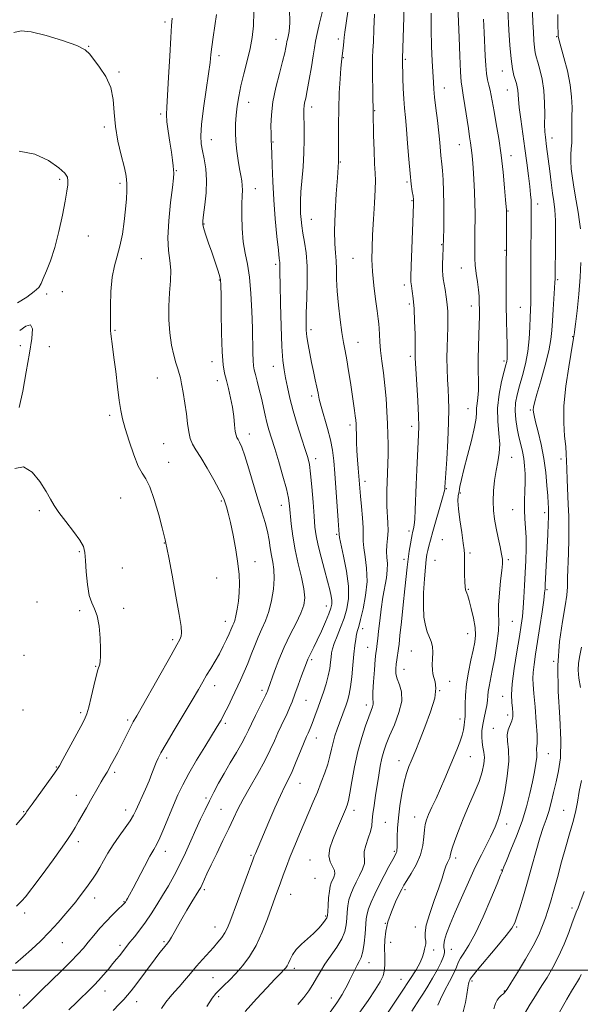
# Model space of a CAD drawing. Extents: x 2084800 to 2087700, y 287300 to 290200.
# Drawn here: x 2086020 to 2086251, y 288986 to 289392 of the extents above; entities that cross this region are included whole.
import ezdxf

# ---------------------------------------------------------------- set-up
doc = ezdxf.new("R2010")
doc.units = 0
doc.header["$MEASUREMENT"] = 0
for name, color, linetype, lineweight in [('CONTOUR INDEX', 41, 'Continuous', 13), ('CONTOUR INTERMEDIATE', 44, 'Continuous', 0), ('GRID LINE', 7, 'Continuous', 0), ('SPOT ELEVATION DTM', 2, 'Continuous', 13)]:
    doc.layers.add(name, color=color, linetype=linetype, lineweight=lineweight)

msp = doc.modelspace()

# ---------------------------------------------------------------- linework, layer by layer
at = {"layer": 'CONTOUR INDEX', "flags": 128}
for points, elevation in [([(2086181.5, 288983.111), (2086184.787, 288988.087), (2086186.367, 288990.546), (2086188.127, 288993.387), (2086190.146, 288996.77), (2086192.141, 289000.284), (2086193.737, 289003.373), (2086194.656, 289005.623), (2086195.008, 289007.174), (2086194.996, 289008.305), (2086194.834, 289009.312), (2086194.768, 289010.553), (2086195.053, 289012.405), (2086195.9, 289015.19), (2086197.35, 289019.023), (2086199.402, 289023.966), (2086202.001, 289029.949), (2086204.888, 289036.366), (2086207.749, 289042.479), (2086210.31, 289047.676), (2086214.088, 289055.101), (2086215.188, 289057.452), (2086215.915, 289059.186), (2086217.082, 289062.094), (2086217.814, 289064.319), (2086218.757, 289068.027), (2086219.912, 289073.622), (2086220.975, 289080.14), (2086221.568, 289086.276), (2086221.464, 289091.011), (2086221.054, 289094.482), (2086220.884, 289097.11), (2086221.338, 289099.271), (2086222.909, 289102.853), (2086223.273, 289104.528), (2086223.29, 289106.277), (2086223.099, 289108.206), (2086222.852, 289110.499), (2086222.759, 289113.651), (2086223.044, 289118.234), (2086223.842, 289124.501), (2086224.921, 289131.432), (2086225.956, 289137.688), (2086226.697, 289142.318), (2086227.182, 289145.923), (2086227.525, 289149.495), (2086227.819, 289153.802), (2086228.09, 289158.727), (2086228.347, 289163.931), (2086228.584, 289169.103), (2086228.734, 289174.042), (2086228.718, 289178.574), (2086228.497, 289182.6), (2086228.205, 289186.313), (2086228.016, 289189.978), (2086228.051, 289193.789), (2086228.209, 289197.65), (2086228.341, 289201.39), (2086228.317, 289204.876), (2086228.117, 289208.111), (2086227.741, 289211.136), (2086227.202, 289214.015), (2086226.538, 289216.923), (2086225.795, 289220.061), (2086225.043, 289223.552), (2086224.444, 289227.214), (2086224.182, 289230.783), (2086224.396, 289234.101), (2086225.04, 289237.419), (2086226.021, 289241.089), (2086227.221, 289245.373), (2086228.431, 289250.168), (2086229.415, 289255.279), (2086230.005, 289260.471), (2086230.291, 289265.352), (2086230.432, 289269.49), (2086230.657, 289275.339), (2086230.722, 289278.287), (2086230.732, 289282.075), (2086230.713, 289286.77), (2086230.704, 289292.309), (2086230.732, 289298.486), (2086230.783, 289304.507), (2086230.867, 289312.617), (2086230.87, 289314.549), (2086230.836, 289316.01), (2086230.753, 289317.704), (2086230.574, 289320.025), (2086230.248, 289323.292), (2086229.736, 289327.715), (2086229.057, 289333.079), (2086228.244, 289339.059), (2086226.506, 289351.132), (2086225.868, 289355.969), (2086225.534, 289359.327), (2086225.288, 289363.078), (2086225.077, 289364.437), (2086224.738, 289365.807), (2086223.699, 289369.207), (2086223.082, 289371.92), (2086222.501, 289376.003), (2086222.023, 289381.672), (2086221.66, 289387.832), (2086221.251, 289396.448)], 1140), ([(2086020.997, 288984.238), (2086023.176, 288986.353), (2086028.653, 288991.736), (2086036.972, 288999.815), (2086040.865, 289003.676), (2086043.761, 289006.693), (2086045.969, 289009.17), (2086048.016, 289011.605), (2086050.316, 289014.371), (2086052.825, 289017.324), (2086055.387, 289020.19), (2086057.835, 289022.726), (2086059.969, 289024.803), (2086062.526, 289027.228), (2086062.978, 289027.692), (2086063.17, 289027.929), (2086063.311, 289028.133), (2086063.76, 289028.866), (2086064.211, 289029.639), (2086065.051, 289031.155), (2086066.52, 289033.901), (2086071.229, 289042.846), (2086073.472, 289047.015), (2086075.058, 289049.82), (2086076.266, 289051.994), (2086077.545, 289054.644), (2086079.228, 289058.564), (2086083.168, 289068.082), (2086085.03, 289072.373), (2086087.031, 289076.541), (2086089.529, 289081.18), (2086092.718, 289086.634), (2086096.131, 289092.244), (2086101.265, 289100.567), (2086102.794, 289103.179), (2086104.157, 289105.745), (2086105.702, 289108.887), (2086107.4, 289112.462), (2086110.783, 289119.668), (2086112.355, 289123.112), (2086113.851, 289126.619), (2086115.286, 289130.278), (2086116.707, 289133.965), (2086118.167, 289137.501), (2086119.691, 289140.803), (2086121.194, 289144.171), (2086122.562, 289148.002), (2086123.685, 289152.523), (2086124.462, 289157.291), (2086124.795, 289161.695), (2086124.64, 289165.293), (2086124.17, 289168.322), (2086123.614, 289171.188), (2086123.135, 289174.227), (2086122.637, 289177.502), (2086121.958, 289181.005), (2086120.968, 289184.784), (2086119.658, 289189.116), (2086118.048, 289194.332), (2086114.317, 289206.848), (2086112.647, 289212.198), (2086111.378, 289215.761), (2086110.471, 289217.831), (2086109.828, 289218.98), (2086109.359, 289219.769), (2086109.004, 289220.718), (2086108.707, 289222.337), (2086108.408, 289224.989), (2086108.03, 289228.438), (2086107.491, 289232.3), (2086106.743, 289236.221), (2086105.88, 289239.962), (2086105.026, 289243.312), (2086104.291, 289246.295), (2086103.705, 289249.855), (2086103.281, 289255.171), (2086103.022, 289262.866), (2086102.887, 289271.342), (2086102.824, 289278.443), (2086102.766, 289282.635), (2086102.582, 289284.853), (2086102.128, 289286.649), (2086101.304, 289289.252), (2086100.197, 289292.601), (2086098.94, 289296.308), (2086097.671, 289299.994), (2086096.543, 289303.305), (2086095.715, 289305.893), (2086095.309, 289307.63), (2086095.296, 289309.257), (2086095.612, 289311.735), (2086096.153, 289315.729), (2086096.668, 289320.73), (2086096.865, 289325.931), (2086096.548, 289330.655), (2086095.897, 289334.736), (2086095.185, 289338.137), (2086094.663, 289341.006), (2086094.486, 289344.235), (2086094.787, 289348.905), (2086095.614, 289355.633), (2086096.692, 289363.19), (2086097.661, 289369.887), (2086098.261, 289374.517), (2086098.629, 289377.808), (2086099.001, 289380.972), (2086099.554, 289384.941), (2086100.955, 289394.293)], 1160), ([(2086112.817, 288982.947), (2086117.499, 288988.168), (2086121.738, 288992.79), (2086125.061, 288996.35), (2086127.152, 288998.548), (2086128.966, 289000.409), (2086129.517, 289001.033), (2086130.064, 289001.824), (2086130.648, 289002.949), (2086131.338, 289004.518), (2086132.329, 289006.437), (2086133.846, 289008.558), (2086136.009, 289010.753), (2086138.528, 289012.972), (2086141.007, 289015.181), (2086143.11, 289017.32), (2086144.738, 289019.221), (2086145.854, 289020.686), (2086146.459, 289021.655), (2086146.718, 289022.615), (2086146.839, 289024.189), (2086146.993, 289026.774), (2086147.216, 289029.851), (2086147.512, 289032.673), (2086147.882, 289034.68), (2086148.331, 289036.063), (2086149.434, 289038.41), (2086149.787, 289039.745), (2086149.621, 289041.2), (2086147.796, 289044.746), (2086147.297, 289047.24), (2086147.774, 289050.413), (2086148.979, 289054.007), (2086150.486, 289057.665), (2086154.151, 289066.346), (2086154.841, 289068.089), (2086155.396, 289070.016), (2086156.014, 289073.087), (2086156.862, 289077.946), (2086157.965, 289083.982), (2086159.316, 289090.267), (2086160.872, 289095.993), (2086162.446, 289100.836), (2086163.813, 289104.589), (2086164.795, 289107.141), (2086165.393, 289108.754), (2086165.651, 289109.787), (2086165.641, 289110.658), (2086165.533, 289112.043), (2086165.522, 289114.682), (2086165.748, 289118.968), (2086166.119, 289123.923), (2086166.488, 289128.224), (2086166.743, 289130.899), (2086166.912, 289132.384), (2086167.247, 289134.842), (2086167.505, 289136.908), (2086167.865, 289139.967), (2086168.346, 289144.166), (2086168.943, 289149.015), (2086169.641, 289153.87), (2086171.061, 289161.931), (2086171.449, 289165.121), (2086171.453, 289167.846), (2086171.265, 289170.311), (2086171.148, 289172.749), (2086171.288, 289175.359), (2086171.553, 289178.2), (2086171.735, 289181.293), (2086171.685, 289184.631), (2086171.289, 289191.495), (2086171.206, 289194.759), (2086171.235, 289198), (2086171.343, 289201.399), (2086171.649, 289208.974), (2086171.755, 289212.934), (2086171.776, 289216.889), (2086171.704, 289221.002), (2086171.54, 289225.492), (2086171.281, 289230.501), (2086170.913, 289235.843), (2086170.42, 289241.251), (2086169.809, 289246.477), (2086169.184, 289251.338), (2086168.67, 289255.67), (2086168.358, 289259.341), (2086168.19, 289262.353), (2086168.071, 289264.738), (2086167.912, 289266.662), (2086167.645, 289268.819), (2086167.209, 289272.036), (2086166.582, 289276.841), (2086165.906, 289282.573), (2086165.367, 289288.27), (2086165.108, 289293.265), (2086165.122, 289298.061), (2086165.359, 289303.452), (2086165.755, 289309.897), (2086166.177, 289316.517), (2086166.475, 289322.095), (2086166.539, 289325.872), (2086166.422, 289328.905), (2086166.216, 289332.706), (2086166, 289338.267), (2086165.809, 289344.488), (2086165.56, 289354.209), (2086165.573, 289355.188), (2086165.571, 289356.376), (2086165.533, 289358.995), (2086165.449, 289363.422), (2086165.361, 289368.663), (2086165.324, 289373.382), (2086165.379, 289376.684), (2086165.512, 289379.444), (2086165.697, 289382.979), (2086165.921, 289388.211), (2086166.22, 289394.483)], 1150), ([(2086242.387, 288982.461), (2086245.542, 288988.039), (2086247.472, 288991.419), (2086248.529, 288993.191), (2086249.923, 288995.403), (2086250.703, 288996.744), (2086251.493, 288998.281)], 1130)]:
    msp.add_lwpolyline(points, dxfattribs=dict(at, elevation=elevation))
at = {"layer": 'CONTOUR INTERMEDIATE', "flags": 128}
for points, elevation in [([(2086134.529, 288985.89), (2086136.939, 288988.815), (2086139.01, 288991.563), (2086140.764, 288994.188), (2086142.272, 288996.766), (2086143.803, 288999.465), (2086145.674, 289002.477), (2086150.56, 289009.516), (2086152.629, 289012.972), (2086153.867, 289016.03), (2086154.447, 289018.777), (2086154.688, 289021.382), (2086154.873, 289023.977), (2086155.143, 289026.542), (2086155.604, 289029.02), (2086156.339, 289031.388), (2086157.34, 289033.763), (2086158.576, 289036.297), (2086159.966, 289039.058), (2086161.217, 289041.768), (2086161.983, 289044.062), (2086162.066, 289045.732), (2086161.857, 289047.189), (2086161.892, 289048.998), (2086162.549, 289051.545), (2086163.553, 289054.489), (2086164.473, 289057.307), (2086164.989, 289059.656), (2086165.245, 289061.895), (2086165.499, 289064.561), (2086165.95, 289068.038), (2086166.561, 289072.097), (2086167.891, 289080.47), (2086168.541, 289084.257), (2086169.209, 289087.568), (2086169.952, 289090.388), (2086170.945, 289093.227), (2086172.391, 289096.724), (2086174.341, 289101.278), (2086176.239, 289106.323), (2086177.377, 289111.053), (2086177.279, 289114.842), (2086176.405, 289117.798), (2086175.45, 289120.21), (2086174.962, 289122.337), (2086174.901, 289124.31), (2086175.083, 289126.226), (2086175.345, 289128.142), (2086176.044, 289132.712), (2086176.272, 289134.571), (2086176.666, 289138.068), (2086177.298, 289143.822), (2086178.045, 289150.747), (2086178.731, 289157.335), (2086179.619, 289166.331), (2086180.01, 289169.676), (2086180.49, 289172.947), (2086180.993, 289175.94), (2086181.419, 289178.279), (2086181.699, 289179.722), (2086181.885, 289180.56), (2086182.293, 289182.103), (2086182.551, 289183.617), (2086182.791, 289186.143), (2086182.98, 289189.951), (2086183.347, 289200.465), (2086183.601, 289206.468), (2086183.881, 289212.247), (2086184.327, 289220.858), (2086184.397, 289224.295), (2086184.298, 289228.719), (2086184.01, 289234.902), (2086183.63, 289241.678), (2086182.992, 289252.477), (2086182.973, 289253.216), (2086182.981, 289253.919), (2086182.986, 289255.291), (2086182.962, 289257.999), (2086182.883, 289262.418), (2086182.725, 289267.759), (2086182.463, 289272.941), (2086182.092, 289277.092), (2086181.694, 289280.175), (2086181.373, 289282.361), (2086181.212, 289284.016), (2086181.211, 289286.286), (2086181.352, 289290.515), (2086182.135, 289312.207), (2086182.254, 289316.15), (2086182.232, 289318.062), (2086182.064, 289319.361), (2086181.753, 289321.28), (2086181.333, 289324.301), (2086180.85, 289328.717), (2086180.343, 289334.595), (2086179.838, 289341.076), (2086179.359, 289347.074), (2086178.925, 289351.806), (2086178.552, 289355.719), (2086178.251, 289359.563), (2086178.031, 289363.847), (2086177.88, 289368.096), (2086177.694, 289375.557), (2086177.706, 289376.122), (2086178.562, 289401.947)], 1148), ([(2086192.305, 288985.617), (2086193.341, 288988.094), (2086195.106, 288991.529), (2086197.171, 288995.351), (2086198.948, 288998.797), (2086200.03, 289001.315), (2086200.744, 289003.201), (2086201.599, 289004.963), (2086203.019, 289007.133), (2086205.083, 289010.345), (2086207.783, 289015.259), (2086211.007, 289022.123), (2086214.219, 289029.53), (2086216.778, 289035.661), (2086218.222, 289039.177), (2086218.805, 289040.64), (2086219.096, 289041.518), (2086219.546, 289042.665), (2086220.618, 289045.224), (2086222.486, 289049.637), (2086224.795, 289055.335), (2086227.053, 289061.5), (2086228.871, 289067.43), (2086230.261, 289072.889), (2086231.335, 289077.758), (2086232.182, 289081.93), (2086232.789, 289085.338), (2086233.116, 289087.927), (2086233.164, 289089.693), (2086233.076, 289090.837), (2086233.031, 289091.61), (2086233.148, 289092.369), (2086233.294, 289093.897), (2086233.272, 289097.082), (2086232.949, 289102.394), (2086232.444, 289108.639), (2086231.937, 289114.201), (2086231.587, 289117.921), (2086231.456, 289120.445), (2086231.587, 289122.872), (2086232.003, 289126.119), (2086232.657, 289130.379), (2086233.487, 289135.662), (2086234.415, 289141.793), (2086235.302, 289147.85), (2086235.995, 289152.727), (2086236.387, 289155.679), (2086236.564, 289157.421), (2086236.654, 289159.032), (2086237.686, 289179.823), (2086237.894, 289184.237), (2086237.996, 289187), (2086238.013, 289188.549), (2086237.98, 289189.608), (2086237.92, 289190.849), (2086237.816, 289192.743), (2086237.639, 289195.708), (2086237.347, 289200.011), (2086236.854, 289205.31), (2086236.058, 289211.111), (2086234.926, 289216.906), (2086233.689, 289222.137), (2086232.644, 289226.233), (2086232.017, 289228.817), (2086231.748, 289230.285), (2086231.706, 289231.229), (2086231.819, 289232.269), (2086232.242, 289234.145), (2086233.19, 289237.626), (2086234.758, 289243.119), (2086236.558, 289249.586), (2086238.085, 289255.627), (2086238.967, 289260.24), (2086239.371, 289264.011), (2086239.6, 289267.922), (2086239.891, 289272.628), (2086240.491, 289281.44), (2086240.64, 289283.842), (2086240.694, 289285.074), (2086240.734, 289288.612), (2086240.859, 289297.364), (2086240.895, 289303.598), (2086240.821, 289309.362), (2086240.578, 289313.679), (2086240.182, 289317.125), (2086239.668, 289320.668), (2086239.076, 289324.993), (2086238.472, 289329.661), (2086237.183, 289339.883), (2086236.67, 289343.773), (2086236.482, 289345.919), (2086236.392, 289348.89), (2086236.4, 289353.027), (2086236.347, 289357.915), (2086236.033, 289362.948), (2086235.335, 289367.589), (2086234.425, 289371.569), (2086233.552, 289374.684), (2086232.909, 289376.876), (2086232.474, 289378.668), (2086232.172, 289380.725), (2086231.937, 289383.558), (2086231.74, 289387.065), (2086231.565, 289390.987), (2086231.084, 289403.388)], 1138), ([(2086058.321, 288983.481), (2086060.793, 288985.994), (2086062.703, 288988.003), (2086064.22, 288989.698), (2086065.712, 288991.524), (2086067.597, 288993.989), (2086075.604, 289004.733), (2086077.61, 289007.359), (2086079.048, 289009.181), (2086080.88, 289011.384), (2086081.602, 289012.34), (2086082.414, 289013.638), (2086083.464, 289015.545), (2086084.828, 289018.079), (2086086.566, 289021.19), (2086088.663, 289024.741), (2086090.796, 289028.24), (2086093.701, 289032.959), (2086094.403, 289034.202), (2086095.004, 289035.439), (2086096.982, 289039.813), (2086098.699, 289043.466), (2086101.009, 289048.231), (2086103.579, 289053.495), (2086105.978, 289058.477), (2086107.929, 289062.644), (2086109.76, 289066.466), (2086111.955, 289070.662), (2086114.823, 289075.721), (2086117.987, 289081.204), (2086120.896, 289086.445), (2086123.135, 289090.92), (2086124.831, 289094.686), (2086126.246, 289097.946), (2086127.591, 289100.874), (2086130.043, 289105.989), (2086131.091, 289108.314), (2086132.129, 289110.818), (2086133.299, 289113.856), (2086134.681, 289117.598), (2086136.085, 289121.481), (2086138.031, 289126.908), (2086138.576, 289128.299), (2086139.153, 289129.523), (2086141.102, 289133.271), (2086142.534, 289136.195), (2086144.23, 289139.888), (2086145.933, 289143.774), (2086147.334, 289147.127), (2086148.194, 289149.437), (2086148.566, 289151.049), (2086148.571, 289152.523), (2086148.301, 289154.375), (2086147.727, 289156.947), (2086146.788, 289160.538), (2086145.487, 289165.256), (2086144.073, 289170.448), (2086142.86, 289175.269), (2086142.073, 289179.181), (2086141.593, 289182.867), (2086141.214, 289187.316), (2086140.771, 289193.135), (2086140.272, 289199.415), (2086139.765, 289204.868), (2086139.258, 289208.63), (2086138.589, 289211.544), (2086137.555, 289214.878), (2086136.042, 289219.561), (2086134.284, 289225.152), (2086132.603, 289230.87), (2086131.255, 289236.059), (2086130.227, 289240.572), (2086129.443, 289244.39), (2086128.83, 289247.71), (2086128.345, 289251.608), (2086127.95, 289257.379), (2086127.618, 289265.727), (2086127.359, 289274.982), (2086127.191, 289282.882), (2086127.122, 289287.736), (2086127.095, 289291.197), (2086127.024, 289292.068), (2086126.835, 289293.707), (2086126.461, 289297.047), (2086125.877, 289302.698), (2086125.204, 289309.978), (2086124.599, 289317.878), (2086124.184, 289325.456), (2086123.931, 289332.017), (2086123.777, 289336.932), (2086123.667, 289339.8), (2086123.59, 289341.141), (2086123.544, 289341.703), (2086123.522, 289342.196), (2086123.467, 289345.114), (2086123.429, 289348.417), (2086123.592, 289352.912), (2086124.204, 289358.304), (2086125.404, 289364.225), (2086126.886, 289370.014), (2086128.233, 289374.935), (2086129.126, 289378.439), (2086129.622, 289380.718), (2086129.874, 289382.148), (2086130.027, 289383.112), (2086130.19, 289384.019), (2086130.464, 289385.281), (2086130.884, 289387.361), (2086131.209, 289390.902), (2086131.132, 289396.598)], 1156), ([(2086096.949, 288985.083), (2086099.166, 288988.558), (2086100.67, 288990.488), (2086102.105, 288991.912), (2086103.988, 288993.691), (2086106.313, 288995.969), (2086108.947, 288998.71), (2086111.755, 289001.912), (2086114.594, 289005.716), (2086117.324, 289010.295), (2086119.814, 289015.669), (2086121.989, 289021.233), (2086125.175, 289030.107), (2086127.361, 289036.123), (2086128.502, 289039.298), (2086129.819, 289042.879), (2086131.382, 289046.92), (2086133.223, 289051.417), (2086135.223, 289056.147), (2086139.109, 289065.252), (2086140.877, 289069.451), (2086142.569, 289073.532), (2086144.198, 289077.559), (2086145.67, 289081.44), (2086146.87, 289085.043), (2086147.73, 289088.278), (2086148.39, 289091.229), (2086149.04, 289094.021), (2086149.827, 289096.761), (2086150.732, 289099.471), (2086151.695, 289102.156), (2086154.391, 289109.581), (2086155.085, 289111.616), (2086155.681, 289113.874), (2086156.219, 289116.929), (2086156.731, 289121.124), (2086157.214, 289125.877), (2086157.656, 289130.375), (2086158.051, 289133.97), (2086158.412, 289136.666), (2086158.758, 289138.628), (2086159.127, 289140.134), (2086159.63, 289141.889), (2086160.396, 289144.707), (2086161.464, 289149.136), (2086162.499, 289154.648), (2086163.077, 289160.452), (2086162.918, 289165.848), (2086162.325, 289170.526), (2086161.744, 289174.268), (2086161.508, 289177.037), (2086161.486, 289179.513), (2086161.43, 289182.554), (2086161.157, 289186.723), (2086160.746, 289191.395), (2086160.344, 289195.651), (2086160.059, 289198.837), (2086159.407, 289207.091), (2086159.145, 289210.662), (2086158.918, 289214.366), (2086158.763, 289217.919), (2086158.666, 289221.087), (2086158.599, 289223.649), (2086158.532, 289225.5), (2086158.424, 289227.015), (2086158.231, 289228.682), (2086157.918, 289230.929), (2086156.208, 289242.437), (2086155.454, 289247.373), (2086154.717, 289251.893), (2086154.048, 289255.569), (2086153.403, 289259.014), (2086152.714, 289263.101), (2086151.953, 289268.415), (2086151.239, 289274.39), (2086150.729, 289280.174), (2086150.52, 289285.093), (2086150.469, 289289.191), (2086150.37, 289292.692), (2086150.091, 289295.94), (2086149.785, 289299.758), (2086149.678, 289305.091), (2086149.921, 289312.414), (2086150.378, 289320.331), (2086150.836, 289326.974), (2086151.33, 289333.579), (2086151.346, 289334.199), (2086151.336, 289335.479), (2086151.301, 289338.167), (2086151.257, 289342.763), (2086151.257, 289348.762), (2086151.369, 289355.405), (2086151.63, 289361.957), (2086151.967, 289367.76), (2086152.281, 289372.177), (2086152.493, 289374.787), (2086152.619, 289376.048), (2086153.322, 289381.622), (2086153.491, 289383.219), (2086153.629, 289384.801), (2086153.878, 289387.029), (2086154.418, 289390.743), (2086155.323, 289396.444)], 1152), ([(2086160.165, 288982.737), (2086163.532, 288987.575), (2086166.455, 288991.905), (2086168.48, 288995.176), (2086169.682, 288997.732), (2086170.27, 289000.14), (2086170.445, 289002.855), (2086170.4, 289005.884), (2086170.321, 289009.123), (2086170.393, 289012.5), (2086170.792, 289016.086), (2086171.692, 289019.982), (2086173.164, 289024.176), (2086174.873, 289028.187), (2086176.38, 289031.416), (2086177.401, 289033.509), (2086178.267, 289035.083), (2086179.462, 289036.999), (2086181.295, 289039.903), (2086183.37, 289043.576), (2086185.113, 289047.585), (2086186.104, 289051.522), (2086186.532, 289055.089), (2086186.741, 289058.013), (2086187.035, 289060.172), (2086187.578, 289062.04), (2086188.494, 289064.24), (2086189.858, 289067.243), (2086191.542, 289070.916), (2086193.364, 289074.976), (2086195.172, 289079.159), (2086200.101, 289090.888), (2086201.404, 289094.137), (2086202.364, 289096.945), (2086202.912, 289099.27), (2086203.166, 289101.127), (2086203.29, 289102.542), (2086203.415, 289103.628), (2086203.531, 289104.839), (2086203.593, 289106.716), (2086203.596, 289109.664), (2086203.697, 289113.553), (2086204.09, 289118.121), (2086204.893, 289123.061), (2086205.914, 289127.9), (2086206.881, 289132.12), (2086207.557, 289135.41), (2086207.84, 289138.265), (2086207.664, 289141.387), (2086207.017, 289145.222), (2086206.12, 289149.203), (2086205.249, 289152.508), (2086204.622, 289154.541), (2086204.213, 289155.612), (2086203.936, 289156.258), (2086203.72, 289156.985), (2086203.551, 289158.19), (2086203.43, 289160.24), (2086203.354, 289163.302), (2086203.316, 289166.739), (2086203.302, 289171.717), (2086203.182, 289173.531), (2086202.814, 289176.27), (2086202.135, 289180.647), (2086201.36, 289185.793), (2086200.773, 289190.443), (2086200.588, 289193.658), (2086200.727, 289195.8), (2086201.042, 289197.56), (2086201.44, 289199.598), (2086202.054, 289202.453), (2086203.074, 289206.636), (2086204.58, 289212.353), (2086206.207, 289218.596), (2086207.481, 289224.05), (2086208.068, 289227.75), (2086208.198, 289230.121), (2086208.242, 289231.935), (2086208.476, 289233.871), (2086208.808, 289236.233), (2086209.052, 289239.228), (2086209.081, 289242.998), (2086208.994, 289247.416), (2086208.946, 289252.288), (2086209.051, 289257.373), (2086209.411, 289266.432), (2086209.475, 289269.601), (2086209.463, 289271.989), (2086209.402, 289275.908), (2086209.316, 289278.072), (2086209.077, 289280.721), (2086208.638, 289283.99), (2086208.125, 289287.529), (2086207.713, 289290.869), (2086207.525, 289293.667), (2086207.506, 289296.09), (2086207.549, 289298.431), (2086207.573, 289300.924), (2086207.583, 289303.568), (2086207.607, 289306.3), (2086207.658, 289309.129), (2086207.683, 289312.346), (2086207.617, 289316.314), (2086207.415, 289321.197), (2086207.13, 289326.381), (2086206.836, 289331.053), (2086206.587, 289334.606), (2086206.363, 289337.243), (2086206.122, 289339.372), (2086205.825, 289341.418), (2086205.429, 289343.881), (2086204.893, 289347.28), (2086203.465, 289356.81), (2086202.808, 289361.022), (2086202.329, 289363.863), (2086201.98, 289366.519), (2086201.676, 289370.632), (2086201.354, 289377.23), (2086201.042, 289384.887), (2086200.537, 289397.832)], 1144), ([(2086018.029, 289002.777), (2086021.165, 289005.538), (2086024.601, 289008.639), (2086028.247, 289012.074), (2086031.958, 289015.799), (2086035.558, 289019.701), (2086038.76, 289023.373), (2086041.247, 289026.336), (2086042.833, 289028.283), (2086043.849, 289029.587), (2086047.273, 289034.136), (2086048.682, 289036.067), (2086050.029, 289038.009), (2086051.358, 289040.074), (2086052.754, 289042.433), (2086054.305, 289045.209), (2086056.098, 289048.356), (2086058.226, 289051.784), (2086060.695, 289055.361), (2086063.175, 289058.783), (2086065.254, 289061.708), (2086066.657, 289063.946), (2086067.663, 289065.929), (2086071.598, 289074.775), (2086073.083, 289078.217), (2086074.307, 289081.219), (2086076.082, 289085.763), (2086076.844, 289087.509), (2086078.016, 289089.744), (2086080.117, 289093.396), (2086083.434, 289099), (2086090.873, 289111.496), (2086093.447, 289115.874), (2086095.287, 289119.032), (2086096.868, 289121.718), (2086098.566, 289124.539), (2086100.356, 289127.54), (2086102.114, 289130.623), (2086103.723, 289133.669), (2086105.099, 289136.463), (2086106.167, 289138.77), (2086106.887, 289140.429), (2086107.715, 289142.439), (2086108.075, 289143.25), (2086108.478, 289144.369), (2086108.944, 289146.181), (2086109.475, 289148.934), (2086109.981, 289152.326), (2086110.352, 289155.919), (2086110.486, 289159.435), (2086110.318, 289163.235), (2086109.791, 289167.839), (2086108.893, 289173.514), (2086107.791, 289179.503), (2086106.695, 289184.797), (2086105.781, 289188.621), (2086105.067, 289191.157), (2086104.536, 289192.822), (2086104.104, 289194.09), (2086103.422, 289195.655), (2086102.072, 289198.269), (2086099.811, 289202.37), (2086097.07, 289207.165), (2086094.453, 289211.547), (2086092.442, 289214.716), (2086091.03, 289217.084), (2086090.084, 289219.368), (2086089.468, 289222.161), (2086089.009, 289225.559), (2086088.525, 289229.537), (2086087.888, 289233.967), (2086087.18, 289238.312), (2086086.534, 289241.936), (2086086.035, 289244.423), (2086085.574, 289246.245), (2086084.995, 289248.098), (2086084.193, 289250.572), (2086083.273, 289253.837), (2086082.393, 289257.958), (2086081.695, 289262.923), (2086081.276, 289268.417), (2086081.215, 289274.049), (2086081.522, 289279.465), (2086081.915, 289284.47), (2086082.037, 289288.909), (2086081.671, 289292.809), (2086081.138, 289296.939), (2086080.893, 289302.248), (2086081.256, 289309.253), (2086081.988, 289316.721), (2086082.713, 289322.984), (2086083.135, 289326.833), (2086083.275, 289328.902), (2086083.234, 289330.286), (2086083.088, 289331.939), (2086082.811, 289334.249), (2086082.351, 289337.467), (2086081.698, 289341.657), (2086081.013, 289346.145), (2086080.498, 289350.076), (2086080.307, 289352.998), (2086080.405, 289356.091), (2086080.708, 289360.939), (2086081.134, 289368.497), (2086081.604, 289377.194), (2086082.042, 289384.831), (2086082.378, 289389.788), (2086082.569, 289392.777)], 1162), ([(2086039.941, 288983.62), (2086043.318, 288986.866), (2086049.137, 288992.57), (2086050.551, 288994.001), (2086052.253, 288995.824), (2086054.239, 288998.074), (2086056.303, 289000.49), (2086058.184, 289002.734), (2086059.687, 289004.548), (2086060.87, 289006.001), (2086061.853, 289007.243), (2086063.814, 289009.795), (2086065.189, 289011.544), (2086067.036, 289013.854), (2086069.23, 289016.664), (2086071.585, 289019.859), (2086073.948, 289023.333), (2086076.304, 289027.026), (2086078.677, 289030.893), (2086081.076, 289034.906), (2086083.478, 289039.126), (2086085.848, 289043.633), (2086088.15, 289048.448), (2086090.354, 289053.346), (2086092.43, 289058.044), (2086094.361, 289062.325), (2086096.194, 289066.243), (2086097.988, 289069.917), (2086099.816, 289073.486), (2086101.794, 289077.153), (2086104.052, 289081.138), (2086106.629, 289085.532), (2086109.211, 289089.906), (2086111.392, 289093.704), (2086112.911, 289096.578), (2086114.081, 289099.021), (2086115.357, 289101.738), (2086117.046, 289105.182), (2086121.304, 289113.667), (2086121.749, 289114.618), (2086121.983, 289115.201), (2086122.247, 289115.922), (2086124.888, 289123.39), (2086126.685, 289128.131), (2086128.885, 289133.33), (2086131.371, 289138.493), (2086133.802, 289143.276), (2086135.782, 289147.372), (2086136.988, 289150.656), (2086137.391, 289153.726), (2086137.037, 289157.364), (2086136.026, 289162.13), (2086134.683, 289167.699), (2086133.386, 289173.528), (2086132.437, 289179.116), (2086131.812, 289184.144), (2086131.102, 289191.621), (2086130.649, 289194.739), (2086129.788, 289198.63), (2086128.359, 289203.903), (2086126.624, 289209.822), (2086124.95, 289215.314), (2086123.623, 289219.585), (2086122.602, 289222.936), (2086121.763, 289225.944), (2086120.996, 289229.087), (2086119.441, 289235.967), (2086118.577, 289239.589), (2086117.735, 289242.983), (2086117.025, 289245.765), (2086116.533, 289247.738), (2086116.228, 289249.434), (2086116.05, 289251.57), (2086115.943, 289254.757), (2086115.73, 289264.919), (2086115.517, 289271.875), (2086115.147, 289279.213), (2086114.547, 289285.922), (2086113.694, 289291.3), (2086112.765, 289295.901), (2086111.985, 289300.596), (2086111.526, 289305.966), (2086111.352, 289311.445), (2086111.372, 289316.179), (2086111.491, 289319.554), (2086111.601, 289321.896), (2086111.589, 289323.771), (2086111.369, 289325.686), (2086110.967, 289327.918), (2086110.439, 289330.688), (2086109.847, 289334.122), (2086109.296, 289337.971), (2086108.896, 289341.895), (2086108.736, 289345.63), (2086108.802, 289349.221), (2086109.056, 289352.789), (2086109.476, 289356.468), (2086110.115, 289360.437), (2086111.04, 289364.888), (2086112.27, 289369.908), (2086113.614, 289375.169), (2086114.834, 289380.239), (2086115.726, 289384.885), (2086116.24, 289389.675), (2086116.363, 289395.372)], 1158), ([(2086078.178, 288984.177), (2086080.022, 288986.874), (2086081.763, 288989.084), (2086083.549, 288991.078), (2086085.514, 288993.235), (2086087.751, 288995.83), (2086090.182, 288998.722), (2086092.686, 289001.666), (2086095.152, 289004.459), (2086099.638, 289009.423), (2086101.516, 289011.582), (2086103.097, 289013.562), (2086104.359, 289015.41), (2086105.351, 289017.3), (2086106.407, 289019.903), (2086115.922, 289045.47), (2086116.535, 289047.084), (2086116.972, 289048.156), (2086122.541, 289061.193), (2086125.051, 289066.99), (2086127.367, 289072.164), (2086129.163, 289075.911), (2086130.641, 289078.869), (2086132.136, 289082.042), (2086133.873, 289086.109), (2086135.646, 289090.458), (2086137.136, 289094.154), (2086138.116, 289096.515), (2086138.71, 289097.868), (2086139.131, 289098.789), (2086139.566, 289099.787), (2086140.098, 289101.094), (2086140.785, 289102.869), (2086141.667, 289105.227), (2086142.709, 289108.082), (2086143.862, 289111.302), (2086145.059, 289114.745), (2086146.179, 289118.221), (2086147.084, 289121.533), (2086147.681, 289124.508), (2086148.036, 289127.077), (2086148.258, 289129.199), (2086148.469, 289130.919), (2086148.842, 289132.631), (2086149.562, 289134.818), (2086150.738, 289137.825), (2086152.173, 289141.433), (2086153.591, 289145.289), (2086154.731, 289149.176), (2086155.385, 289153.431), (2086155.361, 289158.533), (2086154.577, 289164.665), (2086153.408, 289170.843), (2086151.743, 289178.579), (2086151.529, 289179.74), (2086151.1, 289185.597), (2086149.73, 289204.905), (2086149.309, 289210.207), (2086148.793, 289214.581), (2086147.982, 289218.849), (2086146.763, 289223.588), (2086144.172, 289232.554), (2086143.374, 289235.665), (2086142.847, 289238.133), (2086142.356, 289240.601), (2086141.719, 289243.572), (2086140.962, 289247.001), (2086140.167, 289250.705), (2086139.41, 289254.492), (2086138.757, 289258.126), (2086138.268, 289261.36), (2086137.99, 289264.136), (2086137.912, 289267.153), (2086138.007, 289271.297), (2086138.221, 289277.125), (2086138.39, 289283.872), (2086138.326, 289290.444), (2086137.904, 289295.965), (2086137.269, 289300.44), (2086136.635, 289304.092), (2086136.169, 289307.139), (2086135.866, 289309.776), (2086135.675, 289312.194), (2086135.566, 289314.625), (2086135.581, 289317.466), (2086135.781, 289321.158), (2086136.666, 289331.533), (2086137.034, 289337.282), (2086137.162, 289342.71), (2086137.116, 289347.449), (2086136.934, 289353.683), (2086136.941, 289355.324), (2086137.058, 289356.57), (2086137.317, 289357.908), (2086137.748, 289359.868), (2086138.387, 289362.989), (2086139.228, 289367.537), (2086140.122, 289372.669), (2086140.884, 289377.268), (2086141.401, 289380.576), (2086141.856, 289383.284), (2086142.502, 289386.444), (2086143.508, 289390.776), (2086144.687, 289395.683)], 1154), ([(2086140.288, 288972.192), (2086150.544, 288986.522), (2086151.862, 288988.447), (2086152.863, 288990.053), (2086153.823, 288991.766), (2086154.809, 288993.667), (2086155.838, 288995.748), (2086156.91, 288997.969), (2086157.981, 289000.145), (2086158.99, 289002.06), (2086159.888, 289003.629), (2086160.663, 289005.308), (2086161.314, 289007.689), (2086161.84, 289011.126), (2086162.246, 289015.03), (2086162.754, 289021.18), (2086163.071, 289023.233), (2086163.697, 289025.367), (2086164.791, 289028.085), (2086166.305, 289031.379), (2086168.141, 289035.114), (2086170.169, 289039.084), (2086172.118, 289042.815), (2086173.686, 289045.761), (2086174.653, 289047.549), (2086175.137, 289048.483), (2086175.339, 289049.038), (2086175.43, 289049.661), (2086175.469, 289050.68), (2086175.519, 289055.042), (2086175.657, 289058.586), (2086175.996, 289062.931), (2086176.603, 289067.896), (2086177.425, 289072.971), (2086178.374, 289077.566), (2086179.37, 289081.23), (2086180.352, 289084.066), (2086181.265, 289086.32), (2086183.159, 289090.837), (2086184.726, 289094.657), (2086186.961, 289100.251), (2086189.299, 289106.6), (2086190.997, 289112.315), (2086191.527, 289116.34), (2086191.225, 289118.952), (2086190.641, 289120.764), (2086190.224, 289122.327), (2086190.032, 289123.969), (2086190.022, 289125.955), (2086190.129, 289128.442), (2086190.192, 289131.137), (2086190.03, 289133.637), (2086189.517, 289135.672), (2086187.921, 289139.567), (2086187.156, 289142.204), (2086186.585, 289145.672), (2086186.319, 289150.181), (2086186.422, 289155.731), (2086186.765, 289161.467), (2086187.17, 289166.325), (2086187.503, 289169.54), (2086187.796, 289171.56), (2086188.123, 289173.138), (2086188.564, 289174.963), (2086189.226, 289177.472), (2086190.224, 289181.041), (2086194.249, 289194.95), (2086194.913, 289197.356), (2086195.163, 289198.408), (2086195.207, 289198.794), (2086195.231, 289199.26), (2086195.968, 289210.859), (2086196.419, 289218.632), (2086196.753, 289225.999), (2086196.849, 289231.609), (2086196.751, 289235.886), (2086196.546, 289239.702), (2086196.317, 289243.761), (2086196.133, 289248.1), (2086196.06, 289252.591), (2086196.136, 289257.093), (2086196.44, 289265.318), (2086196.489, 289268.697), (2086196.406, 289271.744), (2086196.163, 289274.738), (2086195.758, 289277.856), (2086195.278, 289280.85), (2086194.52, 289285.21), (2086194.334, 289286.814), (2086194.259, 289288.768), (2086194.273, 289291.448), (2086194.338, 289294.365), (2086194.714, 289305.887), (2086194.82, 289310.644), (2086194.832, 289315.979), (2086194.694, 289321.309), (2086194.455, 289326.138), (2086194.191, 289329.984), (2086193.961, 289332.565), (2086193.575, 289336.138), (2086193.099, 289341.527), (2086192.691, 289345.568), (2086192.119, 289350.543), (2086191.499, 289355.739), (2086190.98, 289360.27), (2086190.666, 289363.582), (2086190.479, 289366.457), (2086190.024, 289375.06), (2086189.741, 289381.287), (2086189.558, 289388.07), (2086189.546, 289394.842)], 1146), ([(2086164.873, 288972.379), (2086177.315, 288991.006), (2086180.792, 288996.265), (2086183.314, 289000.254), (2086184.991, 289003.262), (2086185.959, 289005.558), (2086186.459, 289007.319), (2086186.761, 289008.702), (2086187.068, 289009.857), (2086187.306, 289010.921), (2086187.337, 289012.024), (2086187.122, 289013.362), (2086187.031, 289015.395), (2086187.538, 289018.645), (2086188.942, 289023.378), (2086190.85, 289028.826), (2086192.696, 289033.961), (2086194.043, 289037.972), (2086194.962, 289040.899), (2086195.651, 289042.996), (2086196.266, 289044.502), (2086196.796, 289045.597), (2086197.184, 289046.443), (2086197.424, 289047.251), (2086197.703, 289048.418), (2086198.254, 289050.39), (2086199.268, 289053.497), (2086200.76, 289057.601), (2086202.698, 289062.449), (2086204.994, 289067.751), (2086207.322, 289073.063), (2086209.297, 289077.903), (2086210.618, 289081.901), (2086211.315, 289085.127), (2086211.502, 289087.763), (2086211.307, 289089.994), (2086210.926, 289092.028), (2086210.57, 289094.077), (2086210.417, 289096.312), (2086210.506, 289098.748), (2086210.842, 289101.358), (2086211.399, 289104.087), (2086212.025, 289106.775), (2086212.538, 289109.234), (2086212.811, 289111.337), (2086212.951, 289113.217), (2086213.12, 289115.066), (2086213.458, 289117.129), (2086214.783, 289123.746), (2086215.758, 289129.028), (2086216.703, 289134.846), (2086217.34, 289140.071), (2086217.494, 289143.942), (2086217.398, 289147.157), (2086217.388, 289150.784), (2086217.706, 289155.521), (2086218.219, 289160.608), (2086218.702, 289164.919), (2086218.964, 289167.688), (2086218.947, 289169.595), (2086218.625, 289171.683), (2086218.004, 289174.73), (2086217.212, 289178.474), (2086216.406, 289182.39), (2086215.729, 289186.086), (2086215.272, 289189.708), (2086215.11, 289193.536), (2086215.292, 289197.744), (2086215.752, 289202.079), (2086216.396, 289206.184), (2086217.105, 289209.835), (2086217.663, 289213.332), (2086217.83, 289217.112), (2086217.489, 289221.516), (2086217.021, 289226.507), (2086216.93, 289231.958), (2086217.562, 289237.642), (2086218.626, 289242.937), (2086219.675, 289247.125), (2086220.356, 289249.722), (2086220.709, 289251.187), (2086220.87, 289252.213), (2086220.951, 289253.446), (2086220.966, 289255.343), (2086220.906, 289258.314), (2086220.771, 289262.639), (2086220.614, 289268.092), (2086220.499, 289274.319), (2086220.471, 289280.881), (2086220.502, 289286.993), (2086220.624, 289302.341), (2086220.635, 289305.018), (2086220.601, 289313.358), (2086220.58, 289313.729), (2086220.487, 289314.943), (2086220.258, 289317.792), (2086219.84, 289322.781), (2086219.221, 289329.268), (2086218.404, 289336.327), (2086217.414, 289343.127), (2086216.391, 289349.228), (2086215.496, 289354.283), (2086214.358, 289360.89), (2086213.901, 289363.141), (2086213.38, 289365.218), (2086212.847, 289367.425), (2086212.389, 289370.043), (2086212.069, 289373.302), (2086211.842, 289377.227), (2086211.407, 289386.932), (2086211.131, 289392.337)], 1142), ([(2086251.141, 289305.843), (2086250.795, 289308.727), (2086250.155, 289312.705), (2086249.34, 289317.423), (2086248.523, 289322.286), (2086247.852, 289326.78), (2086247.387, 289330.716), (2086247.169, 289333.984), (2086247.204, 289336.575), (2086247.383, 289338.879), (2086247.566, 289341.385), (2086247.646, 289344.468), (2086247.667, 289351.907), (2086247.69, 289355.938), (2086247.529, 289360.326), (2086246.934, 289365.339), (2086245.769, 289371.032), (2086244.354, 289376.608), (2086242.398, 289383.654), (2086242.091, 289384.815), (2086241.999, 289385.24), (2086241.954, 289385.648), (2086241.916, 289386.816), (2086241.879, 289389.541), (2086241.839, 289394.326)], 1136), ([(2086018.418, 289026.391), (2086020.616, 289028.626), (2086022.104, 289030.371), (2086027.695, 289037.751), (2086030.445, 289041.438), (2086033.489, 289045.596), (2086036.503, 289049.798), (2086039.108, 289053.538), (2086041.047, 289056.476), (2086042.547, 289058.919), (2086043.958, 289061.338), (2086047.267, 289067.084), (2086048.988, 289070.107), (2086052.036, 289075.539), (2086053.272, 289077.705), (2086054.279, 289079.394), (2086055.757, 289081.777), (2086056.341, 289082.768), (2086056.966, 289083.894), (2086058.856, 289087.414), (2086060.16, 289089.881), (2086061.584, 289092.629), (2086065.573, 289100.53), (2086066.601, 289102.448), (2086067.989, 289104.915), (2086070.379, 289109.127), (2086082.176, 289130.013), (2086084.565, 289134.213), (2086085.793, 289136.484), (2086086.325, 289137.829), (2086086.523, 289139.267), (2086086.328, 289141.871), (2086085.577, 289146.729), (2086084.213, 289154.357), (2086082.601, 289162.982), (2086081.213, 289170.261), (2086079.915, 289176.869), (2086079.768, 289177.562), (2086079.379, 289179.181), (2086078.522, 289182.518), (2086077.067, 289187.947), (2086075.253, 289194.181), (2086073.415, 289199.513), (2086071.795, 289202.793), (2086070.272, 289205.084), (2086068.633, 289208.005), (2086066.753, 289212.684), (2086064.855, 289218.298), (2086063.252, 289223.536), (2086062.162, 289227.502), (2086061.429, 289230.963), (2086060.804, 289235.103), (2086060.095, 289240.714), (2086059.337, 289247.022), (2086058.622, 289252.859), (2086058.028, 289257.306), (2086057.288, 289262.516), (2086057.152, 289264.007), (2086057.125, 289265.799), (2086057.146, 289268.911), (2086057.193, 289273.976), (2086057.386, 289280.084), (2086057.885, 289285.94), (2086058.783, 289290.606), (2086059.923, 289294.581), (2086061.082, 289298.723), (2086062.073, 289303.641), (2086062.852, 289308.94), (2086063.408, 289313.976), (2086063.743, 289318.223), (2086063.898, 289321.63), (2086063.925, 289324.264), (2086063.842, 289326.32), (2086063.52, 289328.502), (2086062.795, 289331.639), (2086061.601, 289336.305), (2086060.271, 289342.033), (2086059.234, 289348.098), (2086058.74, 289353.895), (2086058.311, 289359.288), (2086057.286, 289364.259), (2086055.24, 289368.766), (2086052.682, 289372.657), (2086048.68, 289377.998), (2086046.721, 289379.761), (2086043.223, 289381.534), (2086037.431, 289383.634), (2086030.6, 289385.695), (2086024.488, 289387.18), (2086020.337, 289387.624), (2086017.322, 289386.856)], 1164), ([(2086039.609, 289325.717), (2086039.376, 289327.183), (2086038.334, 289328.828), (2086035.867, 289331.067), (2086031.57, 289334.037), (2086025.882, 289336.761), (2086019.453, 289337.982)], 1166), ([(2086018.744, 289275.32), (2086022.598, 289277.73), (2086025.73, 289279.992), (2086027.569, 289281.726), (2086028.573, 289283.339), (2086029.456, 289285.431), (2086030.774, 289288.516), (2086032.446, 289292.755), (2086034.231, 289298.224), (2086035.911, 289304.798), (2086037.36, 289311.551), (2086038.474, 289317.364), (2086039.181, 289321.4), (2086039.532, 289323.982), (2086039.609, 289325.717)], 1166), ([(2086202.768, 288982.84), (2086203.752, 288986.658), (2086204.286, 288990.066), (2086204.612, 288992.741), (2086204.926, 288994.463), (2086205.227, 288995.431), (2086205.463, 288995.947), (2086205.707, 288996.397), (2086206.522, 288997.495), (2086208.594, 289000.034), (2086216.659, 289009.678), (2086220.463, 289014.32), (2086222.775, 289017.384), (2086224.013, 289019.595), (2086224.927, 289022.104), (2086226.126, 289025.828), (2086227.637, 289030.733), (2086229.342, 289036.55), (2086231.123, 289042.933), (2086232.867, 289049.226), (2086234.46, 289054.7), (2086235.819, 289058.867), (2086236.99, 289062.211), (2086238.053, 289065.462), (2086239.076, 289069.191), (2086240.09, 289073.347), (2086241.116, 289077.723), (2086242.125, 289082.287), (2086242.879, 289087.719), (2086243.091, 289094.873), (2086242.627, 289104.256), (2086241.977, 289114.977), (2086241.787, 289125.795), (2086242.495, 289135.615), (2086243.72, 289143.924), (2086244.874, 289150.355), (2086245.511, 289154.807), (2086245.753, 289158.243), (2086245.862, 289161.892), (2086246.259, 289172.151), (2086246.414, 289177.66), (2086246.433, 289182.656), (2086246.331, 289187.363), (2086246.143, 289192.19), (2086245.682, 289202.467), (2086245.516, 289206.848), (2086245.434, 289210.141), (2086245.333, 289212.947), (2086245.079, 289216.115), (2086244.621, 289220.363), (2086244.254, 289225.905), (2086244.356, 289232.829), (2086245.167, 289240.949), (2086246.354, 289248.992), (2086248.074, 289259.104), (2086248.323, 289260.657), (2086248.457, 289261.688), (2086248.521, 289262.094), (2086248.703, 289263.434), (2086249.103, 289266.576), (2086249.766, 289272.031), (2086250.512, 289278.89), (2086251.105, 289285.892), (2086251.372, 289291.983)], 1136), ([(2086019.465, 289232.18), (2086020.939, 289238.906), (2086022.425, 289246.935), (2086023.737, 289254.647), (2086024.667, 289260.667), (2086024.918, 289264.594), (2086024.17, 289266.27), (2086022.265, 289265.744), (2086019.691, 289263.887)], 1166), ([(2086018.274, 289059.955), (2086020.717, 289062.924), (2086021.811, 289064.294), (2086022.204, 289064.839), (2086022.514, 289065.308), (2086023.236, 289066.348), (2086024.833, 289068.579), (2086033.387, 289080.356), (2086035.024, 289082.646), (2086036.139, 289084.412), (2086037.561, 289086.97), (2086044.947, 289100.6), (2086046.488, 289103.521), (2086047.437, 289105.749), (2086048.242, 289108.511), (2086049.241, 289112.631), (2086050.332, 289117.319), (2086051.303, 289121.379), (2086051.994, 289123.931), (2086052.753, 289126.346), (2086052.981, 289127.557), (2086053.111, 289129.48), (2086053.098, 289132.564), (2086052.897, 289136.996), (2086052.451, 289141.92), (2086051.703, 289146.216), (2086050.643, 289149.152), (2086049.463, 289151.552), (2086048.403, 289154.628), (2086047.649, 289159.184), (2086047.171, 289164.404), (2086046.886, 289169.062), (2086046.642, 289172.307), (2086046.014, 289174.771), (2086044.511, 289177.461), (2086041.863, 289181.084), (2086038.692, 289185.155), (2086035.845, 289188.895), (2086033.904, 289191.788), (2086032.409, 289194.392), (2086030.637, 289197.53), (2086028.043, 289201.627), (2086024.797, 289205.525), (2086021.244, 289207.669), (2086017.651, 289207.042)], 1166), ([(2086251.142, 289116.616), (2086250.437, 289120.566), (2086250.214, 289123.835), (2086250.417, 289126.761), (2086250.925, 289129.811), (2086251.623, 289133.316)], 1134), ([(2086215.425, 288984.116), (2086216.167, 288986.249), (2086216.743, 288987.661), (2086217.571, 288988.774), (2086218.535, 288989.673), (2086219.386, 288990.357), (2086220.014, 288990.961), (2086220.853, 288992.145), (2086222.473, 288994.701), (2086225.22, 288999.108), (2086228.541, 289004.592), (2086231.655, 289010.063), (2086233.961, 289014.659), (2086235.562, 289018.437), (2086236.741, 289021.678), (2086237.76, 289024.724), (2086238.809, 289028.134), (2086240.06, 289032.526), (2086241.622, 289038.264), (2086243.364, 289044.704), (2086245.095, 289050.949), (2086246.651, 289056.312), (2086247.983, 289060.941), (2086249.072, 289065.195), (2086249.927, 289069.395), (2086250.689, 289073.713), (2086251.529, 289078.283)], 1134), ([(2086227.117, 288980.419), (2086230.407, 288985.994), (2086231.89, 288988.38), (2086235.291, 288993.66), (2086237.43, 288997.068), (2086239.769, 289001.091), (2086242.14, 289005.704), (2086244.374, 289010.761), (2086246.307, 289015.641), (2086247.777, 289019.605), (2086249.211, 289023.544), (2086249.581, 289024.41), (2086250.053, 289025.398), (2086250.955, 289027.653), (2086252.632, 289032.442)], 1132)]:
    msp.add_lwpolyline(points, dxfattribs=dict(at, elevation=elevation))
at = {"layer": 'GRID LINE', "flags": 128}
msp.add_lwpolyline([(2085000, 289000), (2087500, 289000)], dxfattribs=at)
at = {"layer": 'SPOT ELEVATION DTM'}
for p in [(2086079.74, 289391.28, 1162.3), (2086125.47, 289384.1, 1156.8), (2086151.18, 289384.24, 1152.4), (2086241.36, 289385.21, 1136.1), (2086048.12, 289381.12, 1163.96), (2086101.93, 289377.27, 1159.6), (2086153.28, 289376.48, 1151.9), (2086178.93, 289375.81, 1147.8), (2086060.67, 289370.6, 1163.9), (2086218.91, 289370.97, 1140.7), (2086194.97, 289364.02, 1145.3), (2086220.99, 289363.13, 1140.8), (2086114.26, 289358.02, 1157.3), (2086140.27, 289356.21, 1153.5), (2086077.85, 289353.26, 1162.3), (2086166.27, 289354.68, 1149.9), (2086054.67, 289347.87, 1164.3), (2086239.44, 289343.37, 1137.4), (2086098.75, 289342.65, 1159.3), (2086124.25, 289341.72, 1155.9), (2086201.21, 289340.59, 1144.8), (2086222.45, 289336.06, 1141.4), (2086152.07, 289333.51, 1151.9), (2086084.32, 289329.89, 1161.9), (2086036.15, 289326.32, 1166.3), (2086061.14, 289324.67, 1164.3), (2086179.61, 289325.28, 1148.2), (2086116.9, 289322.5, 1157.3), (2086181.7, 289317.45, 1148.1), (2086233.44, 289316.16, 1139.5), (2086221.25, 289313.21, 1141.9), (2086095.79, 289307.92, 1159.9), (2086140.11, 289309.75, 1153.2), (2086048.07, 289302.88, 1165.1), (2086193.84, 289299.31, 1146.1), (2086220.07, 289297.03, 1142.1), (2086069.86, 289293.56, 1163.3), (2086125.41, 289291.31, 1156.3), (2086157.23, 289293.75, 1150.9), (2086201.93, 289289.7, 1144.8), (2086102.14, 289284.78, 1160.1), (2086178.5, 289282.67, 1148.4), (2086241.7, 289284.96, 1137.8), (2086030.82, 289279.02, 1165.7), (2086037.28, 289279.94, 1165.1), (2086180.59, 289274.86, 1148.3), (2086206.09, 289274.11, 1144.6), (2086226.37, 289273.51, 1140.9), (2086058.97, 289264.08, 1163.9), (2086139.94, 289264.27, 1153.6), (2086159.35, 289259.11, 1151.2), (2086247.95, 289261.47, 1136.1), (2086019.92, 289257.7, 1166.4), (2086031.9, 289257.29, 1165.3), (2086099.14, 289251.05, 1160.6), (2086181.01, 289253.31, 1148.3), (2086219.58, 289251.34, 1142.3), (2086124.35, 289249.23, 1156.7), (2086076.58, 289244.41, 1162.9), (2086101.27, 289243.3, 1160.6), (2086140.27, 289236.86, 1154.4), (2086204.7, 289231.67, 1144.8), (2086230.41, 289231.18, 1138.2), (2086056.77, 289229.01, 1164.3), (2086114.44, 289221.21, 1159.4), (2086155.98, 289224.95, 1152.4), (2086181.49, 289224.37, 1148.5), (2086079.06, 289217.24, 1163.1), (2086081.2, 289209.56, 1163.5), (2086141.93, 289211.04, 1155.5), (2086222.8, 289211.57, 1141.2), (2086243.16, 289210.88, 1136.5), (2086162.3, 289201.69, 1151.5), (2086195.8, 289198.71, 1145.9), (2086201.55, 289196.93, 1143.8), (2086061.4, 289194.83, 1164.7), (2086102.87, 289193.6, 1162.2), (2086027.79, 289189.58, 1166.3), (2086127.68, 289191.86, 1158.7), (2086223.22, 289190.06, 1140.8), (2086236.36, 289188.83, 1138.4), (2086180.43, 289181.25, 1148.4), (2086150.5, 289179.91, 1154.2), (2086194.11, 289177.71, 1144.8), (2086044.28, 289172.66, 1166.2), (2086079.43, 289176.29, 1164.04), (2086116.86, 289168.63, 1161.4), (2086178.32, 289169.59, 1148.4), (2086191.1, 289169.1, 1145), (2086205.59, 289172.15, 1143.81), (2086221.36, 289169.47, 1141.7), (2086062.11, 289165.94, 1164.74), (2086101.07, 289161.82, 1162.87), (2086204.83, 289157.14, 1143.88), (2086237.41, 289156.97, 1137.8), (2086026.89, 289151.89, 1167.2), (2086044.47, 289148.43, 1166.3), (2086062.61, 289149.38, 1165.6), (2086146.23, 289150.26, 1156.7), (2086223.1, 289144.01, 1141), (2086104.58, 289143.92, 1162.6), (2086161.25, 289141, 1151.5), (2086082.83, 289136.38, 1164.3), (2086204.55, 289138.85, 1144.8), (2086163.4, 289133.2, 1150.8), (2086021.44, 289129.97, 1167.9), (2086140.27, 289128.2, 1155.7), (2086181.37, 289131.66, 1146.8), (2086051.07, 289125.34, 1166.1), (2086178.31, 289124.15, 1147.2), (2086240.13, 289127.51, 1136), (2086100.12, 289117.37, 1161.4), (2086197.2, 289119.24, 1145.3), (2086119.72, 289115.47, 1158.4), (2086193.07, 289115.35, 1146), (2086218.99, 289113.08, 1140.7), (2086021.03, 289107.45, 1167.8), (2086137.82, 289111.42, 1155.1), (2086162.72, 289109.47, 1150.5), (2086044.89, 289106.33, 1166.3), (2086201.43, 289103.67, 1144.5), (2086221.09, 289105.31, 1140.5), (2086064.2, 289103.25, 1164.3), (2086104.52, 289101.86, 1159.7), (2086215.16, 289099.82, 1140.7), (2086142.15, 289095.88, 1153.3), (2086080.33, 289087.55, 1161.6), (2086205.65, 289088.12, 1143.2), (2086237.89, 289089.41, 1137.2), (2086034.86, 289083.9, 1166.1), (2086176.27, 289086.55, 1146.6), (2086058.91, 289081.64, 1163.7), (2086135.41, 289077.18, 1153.2), (2086043.09, 289072.17, 1164.6), (2086096.65, 289071.11, 1158.3), (2086021.38, 289065.41, 1166.1), (2086063.39, 289066.18, 1162.6), (2086102.74, 289066.4, 1156.9), (2086157.66, 289066, 1149.5), (2086182.73, 289063.19, 1144.7), (2086244.24, 289066, 1134.8), (2086170.63, 289060.98, 1146.89), (2086220.7, 289060.29, 1139.4), (2086043.89, 289053, 1163.6), (2086079.85, 289049.06, 1159.4), (2086115.16, 289047.42, 1154.2), (2086174.36, 289049.01, 1146.2), (2086139.5, 289045.46, 1150.8), (2086199.68, 289046.34, 1141.6), (2086218.44, 289041.32, 1138.1), (2086141.58, 289037.88, 1151.5), (2086095.97, 289033.26, 1155.7), (2086131.58, 289031.29, 1151.2), (2086178.77, 289033.31, 1143.7), (2086050.69, 289029.81, 1161.4), (2086062.78, 289028.37, 1160.1), (2086021.74, 289023.6, 1163.6), (2086145.94, 289022.43, 1150.2), (2086247.72, 289025.76, 1132.4), (2086170.68, 289019.36, 1144), (2086100.38, 289017.87, 1154.7), (2086183.06, 289017.82, 1142.7), (2086224.84, 289017.89, 1135.8), (2086037.25, 289011.34, 1161.2), (2086061.09, 289010.35, 1158.4), (2086079.21, 289011.82, 1156.2), (2086172.84, 289011.58, 1143.4), (2086190.6, 289008.31, 1141.6), (2086197.84, 289008.63, 1139.1), (2086163.95, 289003.13, 1145.34), (2086133.1, 289000.87, 1149.6), (2086099.53, 288997.02, 1152.9), (2086177.09, 288996.27, 1142.8), (2086206.44, 288995.52, 1135.7), (2086019.73, 288989.84, 1160.7), (2086054.92, 288991.51, 1157.3), (2086219.73, 288991.39, 1134.1), (2086067.92, 288986.99, 1155.3), (2086101.81, 288989.14, 1151.7), (2086148.3, 288988.54, 1146.6)]:
    msp.add_point(p, dxfattribs=at)

doc.saveas('drawing.dxf')
